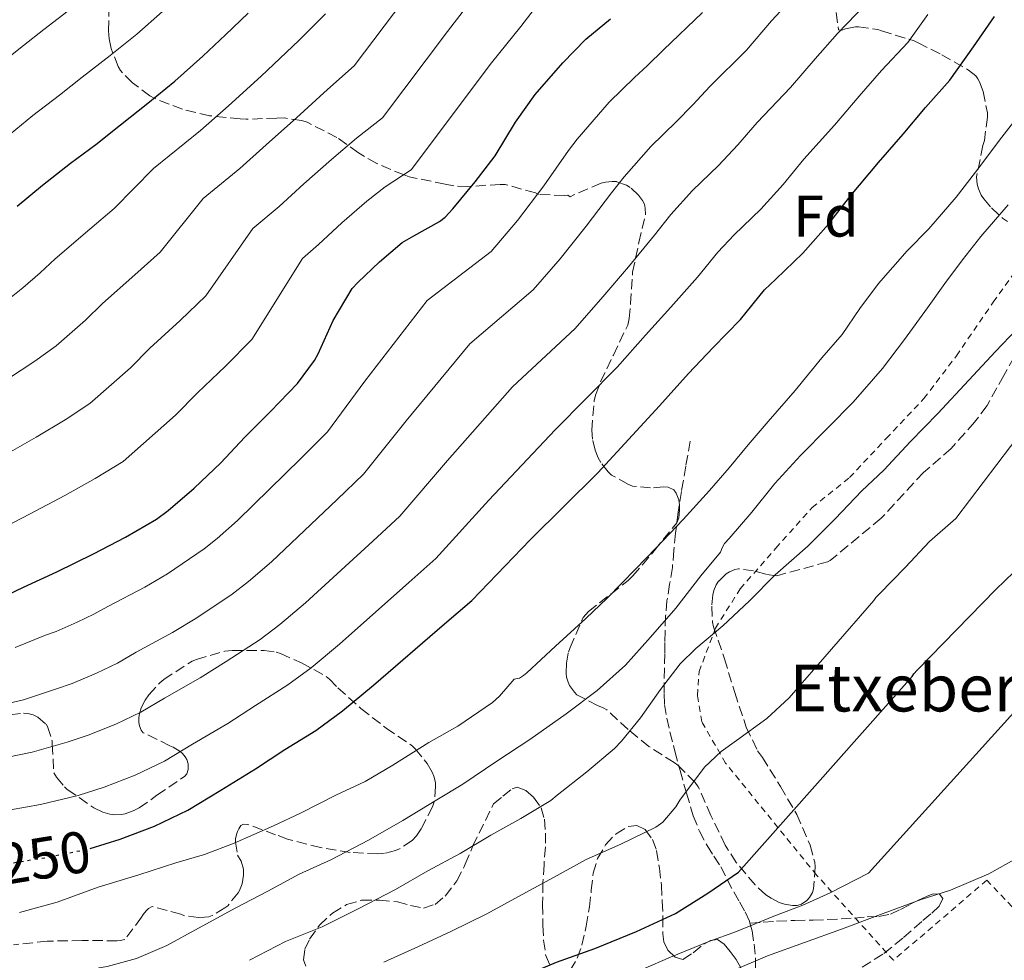
# Model space of a CAD drawing. Units: metres. Extents: x 610149 to 613579, y 4773276 to 4775645.
# Drawn here: x 612252 to 612420, y 4774817 to 4774978 of the extents above; entities that cross this region are included whole.
import ezdxf
from ezdxf.enums import TextEntityAlignment as Align

# ---------------------------------------------------------------- set-up
doc = ezdxf.new("R2010")
doc.units = ezdxf.units.M
doc.header["$MEASUREMENT"] = 0
for name, pattern in [('DGN Style 2', [1.739922, 1.043953, -0.695969]), ('DGN Style 3', [2.435891, 1.739922, -0.695969]), ('DGN Style 5', [1.217945, 0.521977, -0.695969])]:
    doc.linetypes.add(name, pattern=pattern)
for name, color, linetype, lineweight in [('Cota de curva de nivel directora', 7, 'Continuous', 0), ('Curva de nivel directora', 30, 'Continuous', 30), ('Curva de nivel directora no vista', 30, 'DGN Style 5', 30), ('Curva de nivel intermedia', 30, 'Continuous', 0), ('Etiqueta de zona arbolada', 92, 'Continuous', 0), ('Senda', 7, 'DGN Style 3', 0), ('Tela metálica o alambrada', 7, 'DGN Style 2', 0), ('Texto de Borda', 7, 'Continuous', 0), ('Zona arbolada', 92, 'DGN Style 3', 0)]:
    doc.layers.add(name, color=color, linetype=linetype, lineweight=lineweight)
doc.styles.add('Style-Arial', font='arial.ttf')

msp = doc.modelspace()

# ---------------------------------------------------------------- linework, layer by layer
at = {"layer": 'Curva de nivel directora', "color": 30, "linetype": 'Continuous', "lineweight": 30, "flags": 128}
for points, elevation in [([(612251.74, 4774945.79), (612256.09, 4774949.38), (612260.85, 4774953.14), (612265.15, 4774956.29), (612269.34, 4774959.65), (612274.03, 4774963.34), (612278.65, 4774967.09), (612283.39, 4774971.38), (612287.28, 4774974.99), (612291.15, 4774978.69)], 300), ([(612250.1, 4774879.54), (612252.8, 4774880.83), (612258.49, 4774883.44), (612264.75, 4774886.51), (612270.24, 4774889.34), (612275.52, 4774892.4), (612277.47, 4774893.89), (612281.92, 4774897.7), (612286.48, 4774902.03), (612290.56, 4774906.37), (612294.97, 4774910.75), (612299.57, 4774915.57), (612302.45, 4774919.49), (612303.05, 4774920.58), (612305.6, 4774926.3), (612308.88, 4774931.73), (612309.85, 4774932.74), (612313.52, 4774936.29), (612317.39, 4774939.57), (612319.37, 4774940.74), (612323.77, 4774943.15), (612324.72, 4774943.92), (612326.01, 4774945.3), (612329.85, 4774949.94), (612333.26, 4774954.35), (612336.7, 4774960.11), (612340.09, 4774964.83), (612344.77, 4774970.24), (612348.72, 4774974.27), (612352.89, 4774977.71)], 275), ([(612264.21, 4774836.27), (612269.31, 4774837.84), (612275.15, 4774840.05), (612280.86, 4774842.78), (612286.45, 4774846.21), (612292.4, 4774849.84), (612297.36, 4774853.15), (612302.65, 4774856.4), (612307.23, 4774859.73), (612312.53, 4774864.11), (612324.62, 4774874.58), (612329.26, 4774878.54), (612339.21, 4774888.9), (612350.73, 4774900.3), (612361.25, 4774911.74), (612366.19, 4774917.26), (612370.4, 4774921.66), (612375.1, 4774926.46), (612379.18, 4774931.54), (612381.1, 4774933.34), (612385.71, 4774937.76), (612390.06, 4774942.72), (612393.87, 4774947.62), (612398.64, 4774953.22), (612402.81, 4774958.08), (612406.62, 4774962.59), (612410.8, 4774967.25), (612414.81, 4774972.94), (612418.37, 4774978.14)], 250), ([(612277.67, 4774795.71), (612279.79, 4774796.64), (612284.77, 4774798.38), (612291.17, 4774800.24), (612296.25, 4774801.33), (612302.99, 4774803.07), (612308.13, 4774804.42), (612314.67, 4774806.16), (612319.49, 4774807.6), (612324.27, 4774809.09), (612330.51, 4774811.54), (612337.49, 4774814.29), (612343.73, 4774816.9), (612350.25, 4774819.2), (612357.37, 4774822.1), (612364.01, 4774825.2), (612369.52, 4774828.67), (612374.73, 4774832.24), (612404.38, 4774865.57), (612404.64, 4774866.02), (612405.18, 4774866.67), (612418.64, 4774880.43), (612432.41, 4774893.74)], 225)]:
    msp.add_lwpolyline(points, dxfattribs=dict(at, elevation=elevation))
at = {"layer": 'Curva de nivel directora no vista', "color": 30, "linetype": 'DGN Style 5', "lineweight": 30, "elevation": 250, "flags": 128}
msp.add_lwpolyline([(612243.83, 4774833.5), (612244.99, 4774833.5), (612251.09, 4774833.82), (612257.2, 4774834.82), (612264.01, 4774836.21), (612264.21, 4774836.27)], dxfattribs=at)
at = {"layer": 'Curva de nivel intermedia', "color": 30, "linetype": 'Continuous', "lineweight": 0, "flags": 128}
for points, elevation in [([(612249.44, 4774903.22), (612255, 4774906.38), (612259.91, 4774909.36), (612264.11, 4774912.11), (612271.07, 4774918.23), (612274.39, 4774921.58), (612279.54, 4774926.3), (612283.93, 4774930.48), (612291.92, 4774941.98), (612296.44, 4774945.72), (612300.64, 4774949.57), (612305.37, 4774953.76), (612309.58, 4774957.37), (612314.05, 4774960.86), (612325.15, 4774975.57), (612330.48, 4774982.58)], 285), ([(612248.23, 4774890.38), (612253.97, 4774893.33), (612259.87, 4774896.44), (612265.07, 4774899.35), (612269.81, 4774902.26), (612278.77, 4774910.13), (612282.47, 4774913.98), (612287.26, 4774918.52), (612291.75, 4774923.02), (612300.4, 4774936.86), (612303.15, 4774939.23), (612307.08, 4774942.93), (612311.38, 4774946.66), (612314.48, 4774949.06), (612318.91, 4774952), (612332.62, 4774970.2), (612337.62, 4774976.41), (612341.45, 4774981.39)], 280), ([(612249.67, 4774860.86), (612252.85, 4774861.61), (612258.44, 4774863.51), (612261.12, 4774864.42), (612265.28, 4774866.15), (612268.85, 4774867.87), (612272.04, 4774869.71), (612278.21, 4774873.08), (612282.36, 4774875.61), (612288.41, 4774879.63), (612291.19, 4774881.78), (612295.1, 4774885.16), (612306.3, 4774895.75), (612310.82, 4774900.11), (612318.09, 4774909.2), (612328.92, 4774922.33), (612339.75, 4774931.5), (612344.35, 4774936.82), (612348.76, 4774942.36), (612353.07, 4774948.06), (612355.22, 4774950.81), (612359.79, 4774955.98), (612364.19, 4774960.22), (612366.92, 4774963.02), (612369.93, 4774966.24), (612376.12, 4774972.39), (612380.36, 4774977.36), (612384.15, 4774981.55)], 265), ([(612250.12, 4774916.31), (612254.75, 4774919.37), (612258.4, 4774921.97), (612263.37, 4774926.33), (612266.3, 4774929.19), (612271.83, 4774934.07), (612276.11, 4774937.93), (612283.44, 4774947.11), (612289.74, 4774952.22), (612294.2, 4774956.22), (612299.36, 4774960.86), (612304.68, 4774965.69), (612309.19, 4774969.71), (612317.68, 4774980.94)], 290), ([(612247.98, 4774969.39), (612252.8, 4774973.15), (612256.32, 4774975.9), (612261.19, 4774979.63)], 310), ([(612249.58, 4774957.29), (612254.41, 4774961.26), (612258.97, 4774964.72), (612262.83, 4774967.77), (612267.61, 4774971.49), (612272.16, 4774975.1), (612276.53, 4774978.95)], 305), ([(612249.58, 4774929.37), (612252.7, 4774931.83), (612255.67, 4774934.43), (612258.22, 4774936.8), (612264.11, 4774941.84), (612268.29, 4774945.39), (612274.97, 4774952.23), (612283.03, 4774958.71), (612287.76, 4774962.86), (612293.35, 4774967.95), (612299.78, 4774974.01), (612304.33, 4774978.56)], 295), ([(612250.14, 4774851.85), (612254.3, 4774852.68), (612260.3, 4774854.41), (612263.85, 4774855.56), (612268.57, 4774857.45), (612272.85, 4774859.51), (612276.84, 4774861.87), (612282.94, 4774865.34), (612287.36, 4774868.12), (612293.16, 4774871.89), (612296.54, 4774874.43), (612300.91, 4774878.14), (612312.41, 4774888.69), (612316.97, 4774892.92), (612325.13, 4774902.43), (612336.19, 4774914.99), (612346.91, 4774924.91), (612351.63, 4774930.3), (612355.97, 4774935.46), (612360.41, 4774940.86), (612363.21, 4774944.38), (612366.89, 4774948.43), (612371.36, 4774952.73), (612374.63, 4774956.26), (612377.91, 4774960.03), (612383.62, 4774966), (612387.84, 4774970.93), (612391.64, 4774975.23), (612396.41, 4774980.15)], 260), ([(612251.4, 4774870.54), (612256.58, 4774872.61), (612258.39, 4774873.28), (612261.99, 4774874.85), (612264.84, 4774876.23), (612267.23, 4774877.54), (612273.49, 4774880.83), (612277.37, 4774883.09), (612283.66, 4774887.38), (612285.85, 4774889.13), (612289.3, 4774892.17), (612300.19, 4774902.81), (612304.68, 4774907.29), (612311.05, 4774915.97), (612321.65, 4774929.67), (612332.58, 4774938.08), (612337.07, 4774943.34), (612341.55, 4774949.25), (612345.73, 4774955.25), (612347.24, 4774957.23), (612352.68, 4774963.52), (612357.01, 4774967.71), (612359.21, 4774969.79), (612361.95, 4774972.44), (612368.61, 4774978.78)], 270), ([(612266.58, 4774846.7), (612271.86, 4774848.75), (612276.86, 4774851.15), (612281.64, 4774854.04), (612287.67, 4774857.59), (612292.36, 4774860.64), (612297.91, 4774864.14), (612301.88, 4774867.08), (612306.72, 4774871.13), (612318.51, 4774881.64), (612323.12, 4774885.73), (612332.17, 4774895.66), (612343.46, 4774907.65), (612354.08, 4774918.33), (612358.91, 4774923.78), (612363.19, 4774928.56), (612367.76, 4774933.66), (612371.2, 4774937.96), (612374, 4774940.89), (612378.53, 4774945.25), (612382.35, 4774949.49), (612385.89, 4774953.82), (612391.13, 4774959.61), (612395.33, 4774964.51), (612399.13, 4774968.91), (612403.6, 4774973.7), (612407.01, 4774978.45)], 255), ([(612278.81, 4774833.81), (612283.69, 4774835.25), (612288.73, 4774837.17), (612295.44, 4774840.14), (612300.03, 4774842.27), (612306.09, 4774845.34), (612311.07, 4774847.68), (612315.82, 4774850.45), (612321.95, 4774854.32), (612326.86, 4774857.1), (612332.78, 4774861.17), (612334, 4774862.26), (612336.49, 4774865.12), (612337.41, 4774865.3), (612338.11, 4774865.78), (612338.64, 4774866.24), (612343.55, 4774870.74), (612348.72, 4774875.47), (612352.33, 4774878.96), (612357.23, 4774883.94), (612360.73, 4774887.5), (612365.31, 4774892.34), (612369.79, 4774897.31), (612373.13, 4774901.14), (612376.37, 4774905.1), (612379.81, 4774909.04), (612384.43, 4774914.37), (612388.93, 4774919.92), (612392.43, 4774923.89), (612395.45, 4774928.32), (612398.64, 4774932.61), (612403.5, 4774938.16), (612407.21, 4774941.9), (612411.87, 4774947.31), (612415.13, 4774951.57), (612419.65, 4774957.55), (612422.81, 4774961.62)], 245), ([(612289.05, 4774826.14), (612294.49, 4774828.98), (612299.84, 4774831.89), (612305.23, 4774834.35), (612311.66, 4774837.71), (612317.49, 4774841.01), (612323.31, 4774844.56), (612327.74, 4774847.26), (612333.53, 4774851.15), (612339.18, 4774854.82), (612345.37, 4774859.25), (612350.62, 4774863.23), (612355.49, 4774867.52), (612359.76, 4774872.32), (612364.03, 4774877.22), (612368.3, 4774882.77), (612371.69, 4774886.78), (612371.97, 4774887.5), (612372.38, 4774888.26), (612373.15, 4774889.14), (612377.01, 4774893.63), (612380.93, 4774898.48), (612385.34, 4774903.25), (612390.05, 4774908.02), (612394.32, 4774912.38), (612399.29, 4774918.1), (612403.05, 4774923.02), (612406.96, 4774928.45), (612409.95, 4774932.58), (612412.93, 4774936.64), (612416.08, 4774940.59), (612420.73, 4774946.02)], 240), ([(612291.36, 4774817.2), (612297.52, 4774820.38), (612303.77, 4774822.93), (612309.79, 4774825.9), (612316.24, 4774829.3), (612321.76, 4774832.48), (612327.31, 4774835.42), (612332.49, 4774838.53), (612337.63, 4774841.39), (612342.75, 4774844.46), (612343.85, 4774845.38), (612348.86, 4774849.34), (612353.6, 4774853.3), (612354.77, 4774854.54), (612358.05, 4774858.56), (612361.44, 4774863.38), (612364.8, 4774867.76), (612367.44, 4774870.38), (612372.06, 4774874.24), (612376.62, 4774878.5), (612380.97, 4774882.9), (612386.57, 4774887.82), (612391.2, 4774892.46), (612395.76, 4774897.26), (612399.53, 4774900.78), (612404.06, 4774905.63), (612408.72, 4774910.45), (612414, 4774916.14), (612418.56, 4774921.01), (612423.33, 4774926.02)], 235), ([(612371.81, 4774852.82), (612374.38, 4774854.69), (612379.55, 4774858.45), (612383.39, 4774861.97), (612397.82, 4774878.54), (612398.16, 4774879.07), (612398.7, 4774879.6), (612403.23, 4774884.21), (612407.31, 4774888.58), (612411.81, 4774892.53), (612437.45, 4774926.27)], 230), ([(612358.45, 4774815.7), (612363.13, 4774817.74), (612369.69, 4774820.38), (612374.41, 4774822.1), (612380.75, 4774824.7), (612385.71, 4774826.59), (612390.37, 4774828.69), (612396.93, 4774832.08), (612437.26, 4774876.67)], 220), ([(612314.24, 4774816.86), (612320.17, 4774819.55), (612325.68, 4774822.13), (612331.85, 4774825.12), (612337.84, 4774828.4), (612343.21, 4774831.3), (612348.75, 4774834.37), (612354.65, 4774836.98), (612360.62, 4774839.9), (612361.85, 4774840.78), (612364.06, 4774843.38), (612364.72, 4774844.51), (612368.93, 4774850.13), (612371.81, 4774852.82)], 230), ([(612250.61, 4774842.84), (612255.75, 4774843.75), (612262.16, 4774845.31), (612266.58, 4774846.7)], 255), ([(612373.42, 4774815.3), (612379.69, 4774817.97), (612386, 4774820.24), (612392.29, 4774822.51), (612399.42, 4774825.17), (612405.87, 4774827.57), (612410.88, 4774829.17), (612417.44, 4774831.92), (612423.6, 4774835.42)], 215), ([(612252.17, 4774825.34), (612258.59, 4774827.12), (612265.57, 4774829.68), (612272.51, 4774831.78), (612278.81, 4774833.81)], 245), ([(612250.56, 4774811.74), (612256.72, 4774813.04), (612262.81, 4774814.48), (612265.33, 4774815.54), (612265.74, 4774815.94), (612267.1, 4774816.14), (612272.09, 4774817.52), (612277.28, 4774819.73), (612282.69, 4774822.66), (612289.05, 4774826.14)], 240)]:
    msp.add_lwpolyline(points, dxfattribs=dict(at, elevation=elevation))
at = {"layer": 'Senda', "color": 7, "linetype": 'DGN Style 3', "lineweight": 0}
for points in [[(612366.5, 4774905.73, 247.52), (612365.75, 4774901.44, 246.79), (612365.01, 4774897.15, 246.06), (612364.47, 4774893.59, 245.45), (612364.02, 4774890.05, 244.64), (612363.74, 4774887.11, 243.6), (612363.47, 4774884.19, 242.64), (612363, 4774881.35, 241.88), (612362.54, 4774878.51, 241.03), (612362.32, 4774875.91, 240.22), (612362.21, 4774873.28, 239.14), (612362.18, 4774871.38, 238.25), (612362.16, 4774869.49, 237.32), (612362.12, 4774866.98, 236.22), (612362.08, 4774864.49, 235.12), (612362.06, 4774862.65, 234.68), (612362.13, 4774860.81, 234.3), (612362.5, 4774858.47, 233.73), (612363.06, 4774856.16, 233.09), (612363.89, 4774852.86, 232.04), (612364.77, 4774849.58, 231.07), (612365.85, 4774845.71, 229.94), (612367.04, 4774841.84, 228.88), (612368.08, 4774839.22, 228.12), (612369.38, 4774836.75, 227.28), (612370.56, 4774834.95, 226.6), (612371.73, 4774833.13, 225.85), (612372.83, 4774831, 225.02), (612373.92, 4774828.88, 223.59), (612374.9, 4774827.16, 222.43), (612375.87, 4774825.45, 221.38), (612376.59, 4774823.88, 220.45), (612376.69, 4774823.51, 220.23)], [(612376.69, 4774823.51, 220.23), (612378.95, 4774823.69, 219.78), (612381.22, 4774823.87, 219.21), (612384.36, 4774823.99, 218.39), (612387.5, 4774824.05, 217.53), (612389.87, 4774824.14, 216.93), (612392.24, 4774824.25, 216.28), (612394.46, 4774824.41, 215.79), (612396.67, 4774824.59, 215.32), (612398.68, 4774824.69, 214.94), (612400.64, 4774825.05, 214.82), (612402.35, 4774825.85, 214.87), (612404.02, 4774826.75, 214.96), (612405.46, 4774827.44, 215.02), (612406.91, 4774828.13, 215.15), (612407.95, 4774828.54, 215.21), (612409.01, 4774828.46, 214.96), (612409.57, 4774827.74, 214.67), (612408.98, 4774826.43, 214.31), (612407.52, 4774825.1, 214.03), (612406.03, 4774823.82, 213.81), (612402.77, 4774820.97, 213.3), (612399.36, 4774818.27, 212.86), (612395.26, 4774815.63, 212.49)], [(612376.69, 4774823.51, 220.23), (612377.06, 4774822.24, 219.25), (612377.4, 4774819.96, 217.32), (612377.62, 4774817.63, 215.43), (612377.65, 4774815.67, 214.55), (612377.7, 4774813.74, 213.93), (612378.03, 4774812.47, 213.48), (612378.77, 4774811.47, 213.06), (612379.64, 4774810.99, 212.79), (612380.67, 4774810.73, 212.57), (612381.96, 4774810.55, 212.35), (612383.25, 4774810.33, 212.13), (612384.07, 4774810.08, 211.96), (612384.88, 4774809.71, 211.75), (612385.34, 4774809.28, 211.56)]]:
    msp.add_polyline3d(points, dxfattribs=at)
at = {"layer": 'Tela metálica o alambrada', "color": 7, "linetype": 'DGN Style 2', "lineweight": 0}
msp.add_polyline3d([(612421.39, 4774826.33, 215.63), (612417.07, 4774830.86, 215.95), (612401.15, 4774817.2, 214.98), (612388.06, 4774831.74, 223.23), (612372.53, 4774850.83, 229.84), (612368.51, 4774857.84, 232.13), (612367.76, 4774862.37, 233.28), (612368.02, 4774866.43, 234.24), (612370.8, 4774873.82, 235.06), (612375.04, 4774880.54, 235.76), (612381.09, 4774887.47, 236.66), (612387.31, 4774894.4, 236.94), (612393.68, 4774899.52, 237.31), (612399.92, 4774906.17, 237.62), (612406.35, 4774912.96, 237.84), (612411.89, 4774920.27, 237.92), (612418.19, 4774929.44, 237.92), (612424.67, 4774938.49, 237.94)], dxfattribs=at)
at = {"layer": 'Zona arbolada', "color": 92, "linetype": 'DGN Style 3', "lineweight": 0}
for points in [[(612422.91, 4774922.19, 241.06), (612420, 4774916.91, 240.61), (612417.12, 4774911.77, 240.19), (612415.01, 4774908.96, 239.92), (612411.01, 4774904.49, 240.38), (612406.3, 4774900.37, 241.2), (612399.06, 4774892.57, 240.61), (612390.38, 4774885.37, 240), (612389.89, 4774885.12, 240.08), (612381.26, 4774882.77, 241.44), (612379.42, 4774883.01, 241.65), (612377.3, 4774883.63, 242.05), (612374.74, 4774883.97, 242.48), (612374.1, 4774883.81, 242.48), (612373.2, 4774883.44, 242.32), (612372.66, 4774883.07, 242.16), (612371.36, 4774881.82, 241.62), (612370.93, 4774881.23, 241.39), (612370.53, 4774880.24, 241.07), (612370.35, 4774879.52, 240.85), (612370.19, 4774877.58, 240.3), (612370.32, 4774874.88, 239.6), (612370.48, 4774874.08, 239.31), (612372.34, 4774868.61, 237.07), (612374.11, 4774862.86, 235.33), (612376.05, 4774856.97, 234.29), (612378, 4774852.91, 233.2), (612378.82, 4774851.79, 232.86), (612381.9, 4774846.85, 230.8), (612384.66, 4774842.05, 228.8), (612386.98, 4774836.81, 228), (612387.74, 4774833.95, 228.02), (612387.81, 4774833.12, 228), (612387.55, 4774829.41, 227.87), (612387.34, 4774828.78, 227.86), (612386.86, 4774827.93, 227.84), (612386.4, 4774827.42, 227.84), (612385.5, 4774826.8, 227.84), (612384.77, 4774826.57, 227.86), (612383.94, 4774826.56, 227.92), (612382.61, 4774826.75, 228.06), (612381.68, 4774827.07, 228.21), (612380.29, 4774827.77, 228.48), (612379.39, 4774828.38, 228.72), (612377.57, 4774830.05, 229.33), (612374.37, 4774833.87, 230.46), (612372.48, 4774836.83, 231.46), (612370.03, 4774841.89, 233.6), (612367.89, 4774846.78, 235.28), (612367.34, 4774847.5, 235.58), (612364.42, 4774850.49, 237.09), (612363.78, 4774850.91, 237.34), (612359.46, 4774853.65, 238.75), (612355.92, 4774856.57, 239.92), (612352.3, 4774859.9, 242.11), (612351.68, 4774860.24, 242.51), (612350.69, 4774860.62, 243.09), (612347.2, 4774862.49, 244.98), (612346.78, 4774862.91, 245.3), (612345.92, 4774864.08, 246.1), (612345.68, 4774864.62, 246.42), (612345.41, 4774865.5, 246.88), (612345.34, 4774866.14, 247.15), (612345.39, 4774867.85, 247.76), (612345.74, 4774869.71, 248.1), (612346.03, 4774870.53, 248.1), (612348.24, 4774875.63, 248.06), (612349.18, 4774876.69, 248.06), (612351.04, 4774878.16, 248.03), (612355.95, 4774881.95, 247.79), (612356.7, 4774882.75, 247.76), (612360.38, 4774887.02, 247.81), (612364.21, 4774891.79, 248.59), (612364.54, 4774892.64, 248.82), (612364.7, 4774893.95, 249.14), (612364.69, 4774894.86, 249.34), (612364.54, 4774895.73, 249.55), (612364.13, 4774896.83, 249.86), (612363.7, 4774897.39, 250.03), (612362.77, 4774897.87, 250.3), (612361.97, 4774897.92, 250.58), (612359.76, 4774897.74, 251.34), (612356.67, 4774898.06, 252.42), (612355.89, 4774898.37, 252.72), (612353.1, 4774899.93, 253.79), (612352.5, 4774900.46, 254.14), (612351.26, 4774902.05, 255.02), (612350.83, 4774902.85, 255.38), (612350.32, 4774904.16, 255.89), (612349.86, 4774906.05, 256.58), (612349.74, 4774907.58, 257.01), (612350.13, 4774912.61, 258.77), (612350.35, 4774913.53, 259.14), (612351.23, 4774915.87, 260.05), (612353.41, 4774920.4, 261.1), (612355.86, 4774925.52, 262.4), (612356.1, 4774926.61, 262.66), (612356.32, 4774929.18, 263.28), (612356.69, 4774934.53, 264.67), (612357.76, 4774939.58, 266.37), (612358.88, 4774944.3, 267.71), (612358.85, 4774945.45, 268.02), (612358.69, 4774946.14, 268.21), (612358.38, 4774946.77, 268.38), (612357.71, 4774947.66, 268.67), (612356.26, 4774948.99, 269.14), (612355.63, 4774949.37, 269.28), (612353.92, 4774949.98, 269.91), (612353.18, 4774950.01, 270.21), (612352.08, 4774949.89, 270.67), (612351.31, 4774949.68, 270.96), (612346.67, 4774947.73, 272.62), (612346.06, 4774947.36, 273.07), (612345.65, 4774947.65, 273.2), (612345.07, 4774947.58, 273.46), (612340.74, 4774947.79, 275.17), (612340.11, 4774948.03, 275.36), (612334.94, 4774949.5, 277.46), (612334.11, 4774949.5, 277.78), (612328.56, 4774949.12, 279.57), (612326.21, 4774949.25, 280.37), (612324.7, 4774949.53, 280.85), (612318.59, 4774950.8, 282.54), (612317.71, 4774951.1, 282.88), (612313.07, 4774953.05, 284.69), (612309.95, 4774954.86, 285.94), (612306.27, 4774957.5, 288.21), (612301.18, 4774960.08, 290.98), (612300.27, 4774960.37, 291.36), (612297.26, 4774960.83, 292.93), (612296.02, 4774960.81, 293.62), (612290.77, 4774960.59, 296.1), (612289.78, 4774960.67, 296.56), (612284.56, 4774961.2, 298.91), (612279.92, 4774962.3, 300.7), (612275.22, 4774964.14, 302.48), (612274.38, 4774964.61, 302.83), (612271.41, 4774966.8, 304.14), (612269.34, 4774968.89, 305.33), (612268.94, 4774969.6, 305.66), (612267.79, 4774972.65, 307.03), (612267.42, 4774974.33, 307.57), (612267.31, 4774975.68, 307.97), (612267.5, 4774980.96, 309.73)], [(612326.21, 4774949.25, 280.37), (612324.7, 4774949.53, 280.85), (612318.59, 4774950.8, 282.54), (612317.71, 4774951.1, 282.88), (612313.07, 4774953.05, 284.69), (612309.95, 4774954.86, 285.94), (612306.27, 4774957.5, 288.21), (612301.18, 4774960.08, 290.98), (612300.27, 4774960.37, 291.36), (612297.26, 4774960.83, 292.93), (612296.02, 4774960.81, 293.62), (612290.77, 4774960.59, 296.1), (612289.78, 4774960.67, 296.56), (612284.56, 4774961.2, 298.91), (612279.92, 4774962.3, 300.7), (612275.22, 4774964.14, 302.48), (612274.38, 4774964.61, 302.83), (612271.41, 4774966.8, 304.14), (612269.34, 4774968.89, 305.33), (612268.94, 4774969.6, 305.66), (612267.79, 4774972.65, 307.03), (612267.42, 4774974.33, 307.57), (612267.31, 4774975.68, 307.97), (612267.5, 4774980.96, 309.73)], [(612391.42, 4774978.78, 270.93), (612391.81, 4774975.85, 269.46), (612392.35, 4774975.79, 268.82), (612392.99, 4774976.03, 268.32), (612394.69, 4774976.38, 267.3), (612395.2, 4774976.38, 266.96), (612398.48, 4774975.89, 265.26), (612399.15, 4774975.69, 265.04), (612404.69, 4774973.95, 263.84), (612405.38, 4774973.63, 263.44), (612409.39, 4774971.6, 260.9), (612413.98, 4774968.97, 258.38), (612415.2, 4774967.98, 257.63), (612415.55, 4774967.52, 257.33), (612415.84, 4774966.97, 257.04), (612416.46, 4774965.33, 256.4), (612417.18, 4774961.69, 255.2), (612417.18, 4774960.97, 255.01), (612416.66, 4774956.99, 254.05), (612416.4, 4774956.13, 253.92), (612415.33, 4774950.77, 253.46), (612415.46, 4774949.52, 253.28), (612415.65, 4774948.75, 253.15), (612416.14, 4774947.68, 252.96), (612416.58, 4774947.01, 252.85), (612417.86, 4774945.47, 252.56), (612419.76, 4774943.73, 252.27), (612420.61, 4774943.17, 252.19)], [(612391.42, 4774978.78, 270.93), (612391.81, 4774975.85, 269.46), (612392.35, 4774975.79, 268.82), (612392.99, 4774976.03, 268.32), (612394.69, 4774976.38, 267.3), (612395.2, 4774976.38, 266.96), (612398.48, 4774975.89, 265.26), (612399.15, 4774975.69, 265.04), (612404.69, 4774973.95, 263.84), (612405.38, 4774973.63, 263.44), (612409.39, 4774971.6, 260.9), (612413.98, 4774968.97, 258.38), (612415.2, 4774967.98, 257.63), (612415.55, 4774967.52, 257.33)], [(612415.55, 4774967.52, 257.33), (612415.84, 4774966.97, 257.04), (612416.46, 4774965.33, 256.4), (612417.18, 4774961.69, 255.2), (612417.18, 4774960.97, 255.01), (612416.66, 4774956.99, 254.05), (612416.4, 4774956.13, 253.92), (612415.33, 4774950.77, 253.46), (612415.46, 4774949.52, 253.28), (612415.65, 4774948.75, 253.15), (612416.14, 4774947.68, 252.96), (612416.58, 4774947.01, 252.85), (612417.86, 4774945.47, 252.56), (612419.76, 4774943.73, 252.27), (612420.61, 4774943.17, 252.19)], [(612361.97, 4774897.92, 250.58), (612359.76, 4774897.74, 251.34), (612356.67, 4774898.06, 252.42), (612355.89, 4774898.37, 252.72), (612353.1, 4774899.93, 253.79), (612352.5, 4774900.46, 254.14), (612351.26, 4774902.05, 255.02), (612350.83, 4774902.85, 255.38), (612350.32, 4774904.16, 255.89), (612349.86, 4774906.05, 256.58), (612349.74, 4774907.58, 257.01), (612350.13, 4774912.61, 258.77), (612350.35, 4774913.53, 259.14), (612351.23, 4774915.87, 260.05), (612353.41, 4774920.4, 261.1), (612355.86, 4774925.52, 262.4), (612356.1, 4774926.61, 262.66), (612356.32, 4774929.18, 263.28), (612356.69, 4774934.53, 264.67), (612357.76, 4774939.58, 266.37), (612358.88, 4774944.3, 267.71), (612358.85, 4774945.45, 268.02), (612358.69, 4774946.14, 268.21), (612358.38, 4774946.77, 268.38), (612357.71, 4774947.66, 268.67), (612356.26, 4774948.99, 269.14), (612355.63, 4774949.37, 269.28), (612353.92, 4774949.98, 269.91), (612353.18, 4774950.01, 270.21), (612352.08, 4774949.89, 270.67), (612351.31, 4774949.68, 270.96), (612346.67, 4774947.73, 272.62), (612346.06, 4774947.36, 273.07), (612345.65, 4774947.65, 273.2), (612345.07, 4774947.58, 273.46), (612340.74, 4774947.79, 275.17), (612340.11, 4774948.03, 275.36), (612334.94, 4774949.5, 277.46), (612334.11, 4774949.5, 277.78), (612328.56, 4774949.12, 279.57), (612326.21, 4774949.25, 280.37)], [(612422.91, 4774922.19, 241.06), (612420, 4774916.91, 240.61), (612417.12, 4774911.77, 240.19), (612415.01, 4774908.96, 239.92), (612411.01, 4774904.49, 240.38), (612406.3, 4774900.37, 241.2), (612399.06, 4774892.57, 240.61), (612390.38, 4774885.37, 240), (612389.89, 4774885.12, 240.08), (612381.26, 4774882.77, 241.44), (612379.42, 4774883.01, 241.65), (612377.3, 4774883.63, 242.05), (612374.74, 4774883.97, 242.48), (612374.1, 4774883.81, 242.48), (612373.2, 4774883.44, 242.32), (612372.66, 4774883.07, 242.16), (612371.36, 4774881.82, 241.62), (612370.93, 4774881.23, 241.39), (612370.53, 4774880.24, 241.07), (612370.35, 4774879.52, 240.85), (612370.19, 4774877.58, 240.3), (612370.32, 4774874.88, 239.6), (612370.48, 4774874.08, 239.31), (612372.34, 4774868.61, 237.07), (612374.11, 4774862.86, 235.33), (612376.05, 4774856.97, 234.29), (612378, 4774852.91, 233.2), (612378.82, 4774851.79, 232.86), (612381.9, 4774846.85, 230.8), (612384.66, 4774842.05, 228.8), (612386.98, 4774836.81, 228), (612387.74, 4774833.95, 228.02), (612387.81, 4774833.12, 228), (612387.55, 4774829.41, 227.87), (612387.34, 4774828.78, 227.86), (612386.86, 4774827.93, 227.84), (612386.4, 4774827.42, 227.84), (612385.5, 4774826.8, 227.84), (612384.77, 4774826.57, 227.86), (612383.94, 4774826.56, 227.92), (612382.61, 4774826.75, 228.06), (612381.68, 4774827.07, 228.21), (612380.29, 4774827.77, 228.48), (612379.39, 4774828.38, 228.72), (612377.57, 4774830.05, 229.33), (612374.37, 4774833.87, 230.46), (612372.48, 4774836.83, 231.46), (612370.03, 4774841.89, 233.6), (612367.89, 4774846.78, 235.28), (612367.34, 4774847.5, 235.58), (612364.42, 4774850.49, 237.09), (612363.78, 4774850.91, 237.34), (612359.46, 4774853.65, 238.75), (612355.92, 4774856.57, 239.92), (612352.3, 4774859.9, 242.11), (612351.68, 4774860.24, 242.51), (612350.69, 4774860.62, 243.09), (612347.2, 4774862.49, 244.98), (612346.78, 4774862.91, 245.3), (612345.92, 4774864.08, 246.1), (612345.68, 4774864.62, 246.42), (612345.41, 4774865.5, 246.88), (612345.34, 4774866.14, 247.15), (612345.39, 4774867.85, 247.76), (612345.74, 4774869.71, 248.1), (612346.03, 4774870.53, 248.1), (612348.24, 4774875.63, 248.06), (612349.18, 4774876.69, 248.06), (612351.04, 4774878.16, 248.03), (612355.95, 4774881.95, 247.79), (612356.7, 4774882.75, 247.76), (612360.38, 4774887.02, 247.81), (612364.21, 4774891.79, 248.59), (612364.54, 4774892.64, 248.82), (612364.7, 4774893.95, 249.14), (612364.69, 4774894.86, 249.34), (612364.54, 4774895.73, 249.55), (612364.13, 4774896.83, 249.86), (612363.7, 4774897.39, 250.03), (612362.77, 4774897.87, 250.3), (612361.97, 4774897.92, 250.58)], [(612250.58, 4774859.07, 269.81), (612252.82, 4774859.33, 269.3), (612253.55, 4774859.29, 269.09), (612254.48, 4774859.04, 268.82), (612255.26, 4774858.65, 268.61), (612256.67, 4774857.47, 268.16), (612256.93, 4774857.04, 268.03), (612257.74, 4774854.54, 267.2), (612257.73, 4774854, 267.02), (612258, 4774849.15, 265.81), (612258.46, 4774848.41, 265.63), (612259.84, 4774846.75, 265.01), (612260.3, 4774846.35, 264.77), (612264.83, 4774843.18, 263.18), (612266.34, 4774842.43, 262.83), (612267.52, 4774842.11, 262.61), (612268.32, 4774842.01, 262.47), (612269.46, 4774842.06, 262.24), (612270.16, 4774842.19, 262.1), (612271.87, 4774842.83, 261.81), (612272.53, 4774843.18, 261.71), (612275.58, 4774845.34, 261.31), (612280.34, 4774848.57, 261.35), (612280.69, 4774849.02, 261.36), (612280.93, 4774849.73, 261.44), (612280.88, 4774850.69, 261.65), (612280.66, 4774851.42, 261.89), (612280.42, 4774851.87, 262.05), (612279.92, 4774852.48, 262.29), (612279.54, 4774852.83, 262.43), (612278.34, 4774853.55, 262.77), (612277.79, 4774853.79, 262.9), (612273.23, 4774856.01, 263.7), (612272.9, 4774856.46, 263.73), (612272.58, 4774857.2, 263.79), (612272.5, 4774857.73, 263.87), (612272.51, 4774858.61, 263.98), (612272.61, 4774859.23, 264.06), (612272.91, 4774860.22, 264.14), (612273.55, 4774861.57, 264.13), (612274.21, 4774862.49, 264.13), (612276.08, 4774864.53, 264.11), (612276.74, 4774865.07, 264.1), (612281.57, 4774868.21, 264.05), (612282.32, 4774868.51, 264.05), (612287.18, 4774869.92, 263.5), (612288.43, 4774870.05, 263.14), (612293.84, 4774870.01, 261.1), (612295.92, 4774869.73, 260.27), (612296.67, 4774869.5, 259.94), (612300.21, 4774867.92, 258.5), (612304.45, 4774865.61, 256.8), (612305.02, 4774865.15, 256.53), (612306.42, 4774863.66, 255.86), (612310.37, 4774860.11, 254.77), (612314.67, 4774856.8, 253.36), (612319.14, 4774853.71, 251.98), (612319.63, 4774853.25, 251.79), (612321.68, 4774850.73, 251.09), (612322.51, 4774849.28, 250.74), (612322.78, 4774848.59, 250.58), (612323.06, 4774847.5, 250.34), (612323.1, 4774846.81, 250.19), (612322.9, 4774844.41, 249.66), (612322.54, 4774843.39, 249.5), (612320.66, 4774839.61, 248.91), (612319.82, 4774838.41, 248.62), (612319.09, 4774837.63, 248.4), (612316.96, 4774836.19, 247.94), (612316.26, 4774835.9, 247.81), (612314.37, 4774835.44, 247.6), (612313.22, 4774835.34, 247.6), (612308.54, 4774835.6, 248.27), (612303.49, 4774836.43, 249.3), (612297.86, 4774837.84, 249.9), (612295.82, 4774838.62, 250.27), (612291.1, 4774840.37, 250.82), (612290.34, 4774840.4, 250.8), (612289.87, 4774840.16, 250.69), (612289.52, 4774839.63, 250.48), (612289.3, 4774839.17, 250.34), (612289.14, 4774838.67, 250.21), (612288.99, 4774837.89, 250.05), (612288.98, 4774837.36, 249.97), (612289.34, 4774835.1, 249.6), (612289.92, 4774834.09, 249.39), (612290.35, 4774832.75, 249.15), (612290.35, 4774831.71, 249.04), (612290.13, 4774830.22, 248.96), (612289.66, 4774829.12, 248.9), (612289.41, 4774828.69, 248.86), (612287.65, 4774826.51, 248.62), (612287.18, 4774826.14, 248.56), (612285.02, 4774824.86, 248.27), (612284.4, 4774824.64, 248.21), (612283.71, 4774824.53, 248.14), (612282.67, 4774824.51, 248.03), (612280.27, 4774824.78, 247.87), (612279.65, 4774825.04, 247.86), (612274.78, 4774826.38, 248.21), (612274.16, 4774826.01, 248.18), (612273.76, 4774825.66, 248.14), (612273.23, 4774825.02, 248.11), (612272.96, 4774824.53, 248.11), (612270.1, 4774820.77, 248.05), (612269.3, 4774820.57, 248.05), (612268.77, 4774820.53, 248.05), (612262.81, 4774820.58, 249.1), (612256.86, 4774820.46, 250.11), (612251.11, 4774819.86, 251.01)], [(612278.34, 4774853.55, 262.77), (612277.79, 4774853.79, 262.9), (612273.23, 4774856.01, 263.7), (612272.9, 4774856.46, 263.73), (612272.58, 4774857.2, 263.79), (612272.5, 4774857.73, 263.87), (612272.51, 4774858.61, 263.98), (612272.61, 4774859.23, 264.06), (612272.91, 4774860.22, 264.14), (612273.55, 4774861.57, 264.13), (612274.21, 4774862.49, 264.13), (612276.08, 4774864.53, 264.11), (612276.74, 4774865.07, 264.1), (612281.57, 4774868.21, 264.05), (612282.32, 4774868.51, 264.05), (612287.18, 4774869.92, 263.5), (612288.43, 4774870.05, 263.14), (612293.84, 4774870.01, 261.1), (612295.92, 4774869.73, 260.27), (612296.67, 4774869.5, 259.94), (612300.21, 4774867.92, 258.5), (612304.45, 4774865.61, 256.8), (612305.02, 4774865.15, 256.53), (612306.42, 4774863.66, 255.86), (612310.37, 4774860.11, 254.77), (612314.67, 4774856.8, 253.36), (612319.14, 4774853.71, 251.98), (612319.63, 4774853.25, 251.79), (612321.68, 4774850.73, 251.09), (612322.51, 4774849.28, 250.74), (612322.78, 4774848.59, 250.58), (612323.06, 4774847.5, 250.34), (612323.1, 4774846.81, 250.19), (612322.9, 4774844.41, 249.66), (612322.54, 4774843.39, 249.5), (612320.66, 4774839.61, 248.91), (612319.82, 4774838.41, 248.62), (612319.09, 4774837.63, 248.4), (612316.96, 4774836.19, 247.94), (612316.26, 4774835.9, 247.81), (612314.37, 4774835.44, 247.6), (612313.22, 4774835.34, 247.6), (612308.54, 4774835.6, 248.27), (612303.49, 4774836.43, 249.3), (612297.86, 4774837.84, 249.9), (612295.82, 4774838.62, 250.27), (612291.1, 4774840.37, 250.82), (612290.34, 4774840.4, 250.8), (612289.87, 4774840.16, 250.69), (612289.52, 4774839.63, 250.48), (612289.3, 4774839.17, 250.34), (612289.14, 4774838.67, 250.21), (612288.99, 4774837.89, 250.05), (612288.98, 4774837.36, 249.97), (612289.34, 4774835.1, 249.6), (612289.92, 4774834.09, 249.39), (612290.35, 4774832.75, 249.15), (612290.35, 4774831.71, 249.04), (612290.13, 4774830.22, 248.96), (612289.66, 4774829.12, 248.9), (612289.41, 4774828.69, 248.86), (612287.65, 4774826.51, 248.62), (612287.18, 4774826.14, 248.56), (612285.02, 4774824.86, 248.27), (612284.4, 4774824.64, 248.21), (612283.71, 4774824.53, 248.14), (612282.67, 4774824.51, 248.03), (612280.27, 4774824.78, 247.87), (612279.65, 4774825.04, 247.86), (612274.78, 4774826.38, 248.21), (612274.16, 4774826.01, 248.18), (612273.76, 4774825.66, 248.14), (612273.23, 4774825.02, 248.11), (612272.96, 4774824.53, 248.11), (612270.1, 4774820.77, 248.05), (612269.3, 4774820.57, 248.05), (612268.77, 4774820.53, 248.05), (612262.81, 4774820.58, 249.1), (612256.86, 4774820.46, 250.11), (612251.11, 4774819.86, 251.01)], [(612250.58, 4774859.07, 269.81), (612252.82, 4774859.33, 269.3), (612253.55, 4774859.29, 269.09), (612254.48, 4774859.04, 268.82), (612255.26, 4774858.65, 268.61), (612256.67, 4774857.47, 268.16), (612256.93, 4774857.04, 268.03), (612257.74, 4774854.54, 267.2), (612257.73, 4774854, 267.02), (612258, 4774849.15, 265.81), (612258.46, 4774848.41, 265.63), (612259.84, 4774846.75, 265.01), (612260.3, 4774846.35, 264.77), (612264.83, 4774843.18, 263.18), (612266.34, 4774842.43, 262.83), (612267.52, 4774842.11, 262.61), (612268.32, 4774842.01, 262.47), (612269.46, 4774842.06, 262.24), (612270.16, 4774842.19, 262.1), (612271.87, 4774842.83, 261.81), (612272.53, 4774843.18, 261.71), (612275.58, 4774845.34, 261.31), (612280.34, 4774848.57, 261.35), (612280.69, 4774849.02, 261.36), (612280.93, 4774849.73, 261.44), (612280.88, 4774850.69, 261.65), (612280.66, 4774851.42, 261.89), (612280.42, 4774851.87, 262.05), (612279.92, 4774852.48, 262.29), (612279.54, 4774852.83, 262.43), (612278.34, 4774853.55, 262.77)], [(612300.99, 4774816.22, 237.46), (612300.58, 4774817.27, 237.66), (612300.81, 4774819.08, 237.95), (612301.62, 4774820.8, 238.22), (612303.3, 4774823.2, 238.68), (612305.5, 4774825.26, 238.94), (612307.92, 4774826.71, 238.96), (612310.48, 4774827.45, 238.88), (612313.53, 4774827.48, 238.78), (612316.58, 4774827.17, 238.67), (612318.82, 4774826.56, 238.64), (612321.04, 4774826.11, 238.67), (612323.01, 4774826.73, 238.86), (612324.72, 4774828.16, 239.2), (612326.72, 4774830.75, 240.09), (612328.16, 4774833.58, 240.78), (612329.43, 4774836.69, 240.95), (612332.98, 4774843.89, 241.5), (612334.57, 4774845.16, 241.3), (612336.16, 4774846.43, 241.09), (612337.01, 4774846.71, 241.03), (612338.47, 4774846.16, 241), (612339.81, 4774845.02, 240.88), (612341.1, 4774843.22, 240.48), (612341.65, 4774841.26, 240.03), (612341.82, 4774838.89, 239.51), (612341.81, 4774836.53, 238.99), (612341.59, 4774833.49, 238.37), (612341.39, 4774830.46, 237.7), (612341.34, 4774826.76, 236.48), (612341.38, 4774823.13, 235.07), (612341.52, 4774820.63, 234.05), (612341.86, 4774818.14, 233.18), (612342.58, 4774816.28, 232.88)], [(612300.99, 4774816.22, 237.46), (612300.58, 4774817.27, 237.66), (612300.81, 4774819.08, 237.95), (612301.62, 4774820.8, 238.22), (612303.3, 4774823.2, 238.68), (612305.5, 4774825.26, 238.94), (612307.92, 4774826.71, 238.96), (612310.48, 4774827.45, 238.88), (612313.53, 4774827.48, 238.78), (612316.58, 4774827.17, 238.67), (612318.82, 4774826.56, 238.64), (612321.04, 4774826.11, 238.67), (612323.01, 4774826.73, 238.86), (612324.72, 4774828.16, 239.2), (612326.72, 4774830.75, 240.09), (612328.16, 4774833.58, 240.78), (612329.43, 4774836.69, 240.95), (612332.98, 4774843.89, 241.5), (612334.57, 4774845.16, 241.3), (612336.16, 4774846.43, 241.09), (612337.01, 4774846.71, 241.03), (612338.47, 4774846.16, 241), (612339.81, 4774845.02, 240.88), (612341.1, 4774843.22, 240.48)], [(612341.1, 4774843.22, 240.48), (612341.65, 4774841.26, 240.03), (612341.82, 4774838.89, 239.51), (612341.81, 4774836.53, 238.99), (612341.59, 4774833.49, 238.37), (612341.39, 4774830.46, 237.7), (612341.34, 4774826.76, 236.48), (612341.38, 4774823.13, 235.07), (612341.52, 4774820.63, 234.05), (612341.86, 4774818.14, 233.18), (612342.58, 4774816.28, 232.88)], [(612346.03, 4774815.53, 232.32), (612347.26, 4774817.58, 232.25), (612348.05, 4774819.76, 232.3), (612348.76, 4774823.02, 232.35), (612349.34, 4774826.29, 232.4), (612349.64, 4774829.16, 232.44), (612349.95, 4774832.05, 232.48), (612350.71, 4774834.54, 232.49), (612352.08, 4774836.91, 232.46), (612353.86, 4774838.78, 232.37), (612355.94, 4774840.03, 232.19), (612357.4, 4774840.2, 232.02), (612358.82, 4774839.5, 231.86), (612360.1, 4774837.8, 231.73), (612360.77, 4774835.9, 231.6), (612361.28, 4774832.92, 231.49), (612361.6, 4774829.98, 231.26), (612361.74, 4774827.27, 230.44), (612361.86, 4774824.57, 229.31), (612361.82, 4774821.74, 228.22), (612362.02, 4774820.34, 227.68), (612362.7, 4774818.94, 227.15), (612363.93, 4774817.73, 226.7), (612365.25, 4774817.34, 226.35), (612367.04, 4774818.5, 225.9), (612368.85, 4774819.98, 225.46), (612369.99, 4774820.6, 225.2), (612371.15, 4774820.75, 224.96), (612372.32, 4774819.93, 224.7), (612373.33, 4774818.72, 224.46), (612374.32, 4774817.31, 224.18), (612375.14, 4774815.89, 223.89)], [(612346.03, 4774815.53, 232.32), (612347.26, 4774817.58, 232.25), (612348.05, 4774819.76, 232.3), (612348.76, 4774823.02, 232.35), (612349.34, 4774826.29, 232.4), (612349.64, 4774829.16, 232.44), (612349.95, 4774832.05, 232.48), (612350.71, 4774834.54, 232.49), (612352.08, 4774836.91, 232.46), (612353.86, 4774838.78, 232.37), (612355.94, 4774840.03, 232.19), (612357.4, 4774840.2, 232.02), (612358.82, 4774839.5, 231.86), (612360.1, 4774837.8, 231.73), (612360.77, 4774835.9, 231.6), (612361.28, 4774832.92, 231.49), (612361.6, 4774829.98, 231.26), (612361.74, 4774827.27, 230.44), (612361.86, 4774824.57, 229.31), (612361.82, 4774821.74, 228.22), (612362.02, 4774820.34, 227.68), (612362.7, 4774818.94, 227.15), (612363.93, 4774817.73, 226.7), (612365.25, 4774817.34, 226.35), (612367.04, 4774818.5, 225.9), (612368.85, 4774819.98, 225.46), (612369.99, 4774820.6, 225.2), (612371.15, 4774820.75, 224.96), (612372.32, 4774819.93, 224.7), (612373.33, 4774818.72, 224.46), (612374.32, 4774817.31, 224.18), (612375.14, 4774815.89, 223.89)]]:
    msp.add_polyline3d(points, dxfattribs=at)

# ---------------------------------------------------------------- texts
at = {"layer": 'Cota de curva de nivel directora', "color": 7, "linetype": 'Continuous', "lineweight": 0, "style": 'Style-Arial'}
msp.add_text('250', height=7, rotation=9.2189, dxfattribs=at).set_placement((612256.36, 4774834.68, 250), align=Align.MIDDLE_CENTER)
at = {"layer": 'Etiqueta de zona arbolada', "color": 92, "linetype": 'Continuous', "lineweight": 0, "style": 'Style-Arial'}
msp.add_text('Fd', height=7, dxfattribs=at).set_placement((612389.64, 4774944.09, 251.1), align=Align.MIDDLE_CENTER)
at = {"layer": 'Texto de Borda', "color": 7, "linetype": 'Continuous', "lineweight": 0, "style": 'Style-Arial'}
msp.add_text('Etxeberriko Borda', height=8, dxfattribs=at).set_placement((612383.43, 4774859.63, 229.24))

doc.saveas('drawing.dxf')
